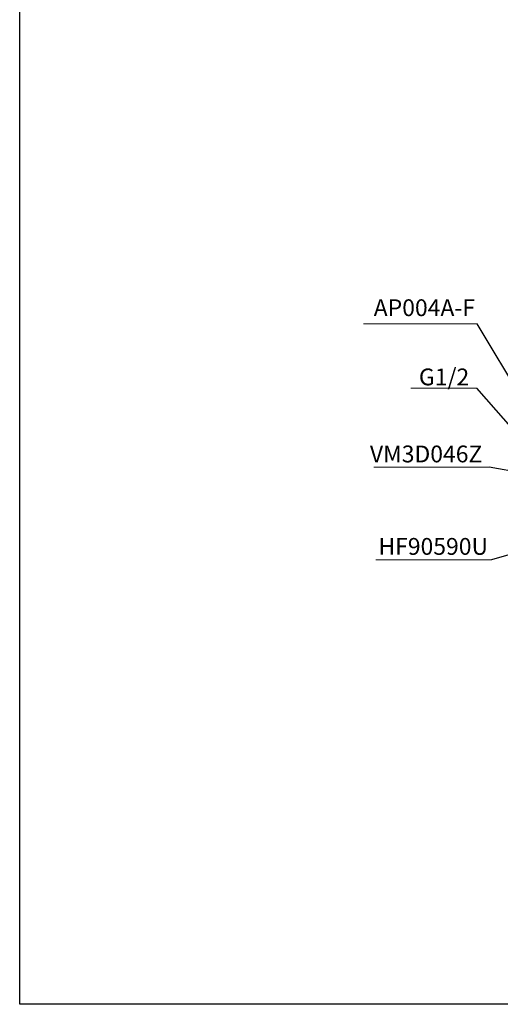
# Model space of a CAD drawing. Units: inches. Extents: x 20331 to 23995, y 6606 to 10127.
# Drawn here: x 20331 to 21188, y 6606 to 8363 of the extents above; entities that cross this region are included whole.
import ezdxf

# ---------------------------------------------------------------- set-up
doc = ezdxf.new("R2010")
doc.units = ezdxf.units.IN
doc.header["$MEASUREMENT"] = 0
doc.layers.add('co ban', color=7, linetype='Continuous', lineweight=25)
doc.layers.add('curve2', color=254, linetype='Continuous')
doc.styles.add('style1', font='arial.ttf', dxfattribs={"height": 30})

msp = doc.modelspace()

# ---------------------------------------------------------------- linework, layer by layer
at = {"color": 0, "lineweight": -2}
for p, q in [((21230.2, 7609.8), (21146.8, 7705.3)), ((21338, 7533.3), (21168.7, 7564.8)), ((21452.8, 7477.9), (21172.6, 7399.4))]:
    msp.add_line(p, q, dxfattribs=at)
at = {"layer": 'co ban', "linetype": 'Continuous'}
msp.add_line((21265.9, 7621.8), (21147, 7820.2), dxfattribs=at)
msp.add_lwpolyline([(20331.4, 9433.2), (23995.4, 9433.2), (23995.4, 6605.8), (20331.4, 6605.8)], close=True, dxfattribs=at)
at = {"layer": 'curve2', "color": 0, "lineweight": 9}
for p, q in [((21147, 7820.2), (20944.7, 7820.2)), ((21146.8, 7705.3), (21028.7, 7705.3)), ((21168.7, 7564.8), (20962.7, 7564.8)), ((21172.6, 7399.4), (20966.6, 7399.4))]:
    msp.add_line(p, q, dxfattribs=at)

# ---------------------------------------------------------------- texts
at = {"layer": 'curve2', "color": 0, "lineweight": 9, "style": 'style1'}
for s, p in [('AP004A-F', (20962.7, 7834.1)), ('G1/2', (21043.3, 7710.6)), ('VM3D046Z', (20955.9, 7573.1)), ('HF90590U', (20971.1, 7408.1))]:
    msp.add_text(s, height=30, dxfattribs=at).set_placement(p)

doc.saveas('drawing.dxf')
